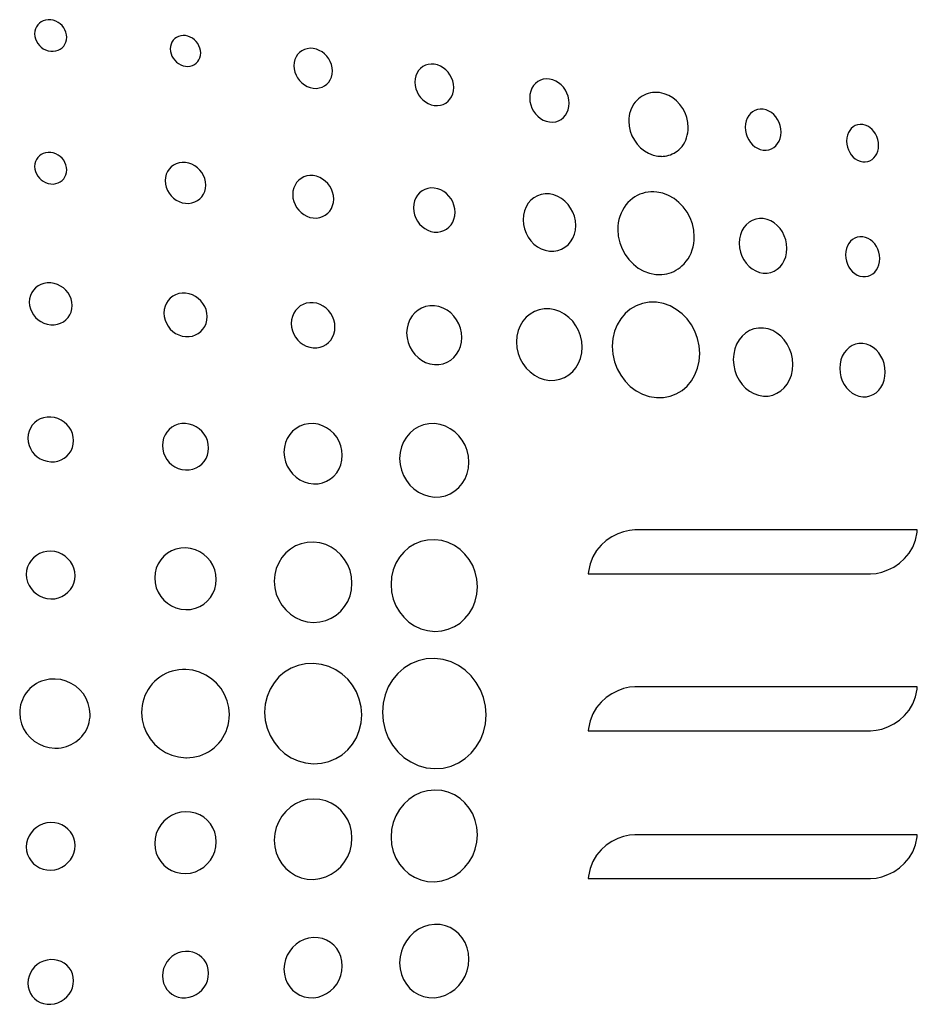
# Model space of a CAD drawing. Extents: x 2.9 to 43.8, y 1.2 to 31.7.
# Drawn here: x 20.3 to 20.5, y 1.5 to 1.8 of the extents above; entities that cross this region are included whole.
import ezdxf

# ---------------------------------------------------------------- set-up
doc = ezdxf.new("R2010")
doc.units = 0
doc.header["$MEASUREMENT"] = 0
doc.layers.add('ARTWORK', color=2, linetype='CONTINUOUS')

msp = doc.modelspace()

# ---------------------------------------------------------------- linework, layer by layer
at = {"layer": 'ARTWORK'}
for points in [[(20.28297, 1.77581), (20.28297, 1.77581), (20.2837, 1.77579), (20.2844, 1.77588), (20.28505, 1.77608), (20.28565, 1.77638), (20.28618, 1.77677), (20.28664, 1.77724), (20.28701, 1.77778), (20.28729, 1.7784), (20.28746, 1.77907), (20.28752, 1.77979), (20.28752, 1.77979), (20.28746, 1.78051), (20.28729, 1.78122), (20.28701, 1.78189), (20.28664, 1.78251), (20.28618, 1.78308), (20.28565, 1.78359), (20.28505, 1.78402), (20.2844, 1.78436), (20.2837, 1.78461), (20.28297, 1.78476), (20.28297, 1.78476), (20.28223, 1.78478), (20.28152, 1.78468), (20.28086, 1.78448), (20.28026, 1.78418), (20.27973, 1.7838), (20.27927, 1.78332), (20.2789, 1.78278), (20.27862, 1.78217), (20.27845, 1.78149), (20.27838, 1.78077), (20.27838, 1.78077), (20.27845, 1.78004), (20.27862, 1.77934), (20.2789, 1.77867), (20.27927, 1.77804), (20.27973, 1.77747), (20.28026, 1.77697), (20.28086, 1.77654), (20.28152, 1.7762), (20.28223, 1.77595), (20.28297, 1.77581), (20.28297, 1.77581)], [(20.32124, 1.77155), (20.32124, 1.77155), (20.32195, 1.77152), (20.32261, 1.77159), (20.32323, 1.77177), (20.3238, 1.77205), (20.3243, 1.77242), (20.32473, 1.77286), (20.32508, 1.77339), (20.32534, 1.77397), (20.32551, 1.77462), (20.32556, 1.77532), (20.32556, 1.77532), (20.32551, 1.77602), (20.32534, 1.77671), (20.32508, 1.77737), (20.32473, 1.77798), (20.3243, 1.77855), (20.3238, 1.77905), (20.32323, 1.77948), (20.32261, 1.77983), (20.32195, 1.78008), (20.32124, 1.78024), (20.32124, 1.78024), (20.32054, 1.78028), (20.31988, 1.7802), (20.31926, 1.78003), (20.31869, 1.77975), (20.31819, 1.77939), (20.31776, 1.77894), (20.31741, 1.77842), (20.31715, 1.77783), (20.31698, 1.77718), (20.31693, 1.77649), (20.31693, 1.77649), (20.31698, 1.77577), (20.31715, 1.77508), (20.31741, 1.77442), (20.31776, 1.7738), (20.31819, 1.77324), (20.31869, 1.77274), (20.31926, 1.77231), (20.31988, 1.77196), (20.32054, 1.77171), (20.32124, 1.77155), (20.32124, 1.77155)], [(20.35754, 1.76531), (20.35754, 1.76531), (20.35842, 1.76526), (20.35926, 1.76537), (20.36004, 1.7656), (20.36075, 1.76596), (20.36139, 1.76644), (20.36193, 1.76703), (20.36237, 1.7677), (20.3627, 1.76847), (20.3629, 1.76931), (20.36297, 1.77021), (20.36297, 1.77021), (20.3629, 1.77113), (20.3627, 1.77203), (20.36237, 1.77288), (20.36193, 1.77368), (20.36139, 1.77441), (20.36075, 1.77506), (20.36004, 1.77561), (20.35926, 1.77606), (20.35842, 1.77639), (20.35754, 1.77659), (20.35754, 1.77659), (20.35665, 1.77664), (20.3558, 1.77654), (20.35501, 1.77631), (20.3543, 1.77595), (20.35366, 1.77547), (20.35311, 1.77489), (20.35266, 1.77421), (20.35233, 1.77345), (20.35213, 1.77261), (20.35205, 1.7717), (20.35205, 1.7717), (20.35213, 1.77077), (20.35233, 1.76987), (20.35266, 1.76902), (20.35311, 1.76821), (20.35366, 1.76748), (20.3543, 1.76683), (20.35501, 1.76628), (20.3558, 1.76583), (20.35665, 1.7655), (20.35754, 1.76531), (20.35754, 1.76531)], [(20.39194, 1.76039), (20.39194, 1.76039), (20.39283, 1.76035), (20.39368, 1.76046), (20.39447, 1.76071), (20.39519, 1.76109), (20.39583, 1.76159), (20.39638, 1.7622), (20.39682, 1.7629), (20.39716, 1.7637), (20.39736, 1.76457), (20.39744, 1.7655), (20.39744, 1.7655), (20.39736, 1.76646), (20.39716, 1.76739), (20.39682, 1.76828), (20.39638, 1.76911), (20.39583, 1.76986), (20.39519, 1.77054), (20.39447, 1.77111), (20.39368, 1.77158), (20.39283, 1.77192), (20.39194, 1.77213), (20.39194, 1.77213), (20.39104, 1.77217), (20.39018, 1.77207), (20.38939, 1.77182), (20.38866, 1.77145), (20.38802, 1.77095), (20.38747, 1.77034), (20.38702, 1.76963), (20.38669, 1.76884), (20.38648, 1.76796), (20.38641, 1.76702), (20.38641, 1.76702), (20.38648, 1.76605), (20.38669, 1.76512), (20.38702, 1.76423), (20.38747, 1.7634), (20.38802, 1.76264), (20.38866, 1.76196), (20.38939, 1.76139), (20.39018, 1.76092), (20.39104, 1.76059), (20.39194, 1.76039), (20.39194, 1.76039)], [(20.42465, 1.75571), (20.42465, 1.75571), (20.42556, 1.75567), (20.42642, 1.75578), (20.42722, 1.75605), (20.42795, 1.75645), (20.4286, 1.75697), (20.42916, 1.7576), (20.42961, 1.75834), (20.42995, 1.75916), (20.43016, 1.76007), (20.43023, 1.76104), (20.43023, 1.76104), (20.43016, 1.76203), (20.42995, 1.763), (20.42961, 1.76391), (20.42916, 1.76477), (20.4286, 1.76556), (20.42795, 1.76625), (20.42722, 1.76685), (20.42642, 1.76733), (20.42556, 1.76768), (20.42465, 1.76789), (20.42465, 1.76789), (20.42374, 1.76794), (20.42288, 1.76783), (20.42207, 1.76758), (20.42134, 1.76719), (20.42068, 1.76667), (20.42012, 1.76604), (20.41967, 1.7653), (20.41933, 1.76447), (20.41911, 1.76355), (20.41904, 1.76257), (20.41904, 1.76257), (20.41911, 1.76156), (20.41933, 1.76059), (20.41967, 1.75967), (20.42012, 1.7588), (20.42068, 1.75802), (20.42134, 1.75732), (20.42207, 1.75673), (20.42288, 1.75625), (20.42374, 1.7559), (20.42465, 1.75571), (20.42465, 1.75571)], [(20.45541, 1.74601), (20.45541, 1.74601), (20.45552, 1.746), (20.45562, 1.74599), (20.45573, 1.74597), (20.45583, 1.74597), (20.45594, 1.74596), (20.45604, 1.74595), (20.45614, 1.74595), (20.45625, 1.74595), (20.45634, 1.74595), (20.45644, 1.74594), (20.45644, 1.74594), (20.45698, 1.74596), (20.45752, 1.74602), (20.45804, 1.74611), (20.45856, 1.74624), (20.45906, 1.74641), (20.45955, 1.74661), (20.46003, 1.74684), (20.46049, 1.74712), (20.46093, 1.74742), (20.46136, 1.74776), (20.46136, 1.74776), (20.46186, 1.74825), (20.46231, 1.74877), (20.46271, 1.74934), (20.46306, 1.74994), (20.46336, 1.75058), (20.46361, 1.75124), (20.46381, 1.75194), (20.46395, 1.75265), (20.46404, 1.75339), (20.46407, 1.75414), (20.46407, 1.75414), (20.46396, 1.75559), (20.46366, 1.75699), (20.46317, 1.75832), (20.46251, 1.75956), (20.46171, 1.76068), (20.46076, 1.76169), (20.45969, 1.76254), (20.45852, 1.76323), (20.45726, 1.76374), (20.45593, 1.76404), (20.45593, 1.76404), (20.45526, 1.76411), (20.45461, 1.76412), (20.45396, 1.76407), (20.45333, 1.76398), (20.45271, 1.76383), (20.45211, 1.76362), (20.45153, 1.76337), (20.45097, 1.76307), (20.45043, 1.76271), (20.44993, 1.76231), (20.44993, 1.76231), (20.44943, 1.76182), (20.44897, 1.7613), (20.44856, 1.76073), (20.4482, 1.76013), (20.44789, 1.75949), (20.44763, 1.75883), (20.44743, 1.75813), (20.44728, 1.75742), (20.44719, 1.75668), (20.44716, 1.75593), (20.44716, 1.75593), (20.44727, 1.75448), (20.44758, 1.75309), (20.44809, 1.75175), (20.44876, 1.75051), (20.44958, 1.74937), (20.45054, 1.74836), (20.45162, 1.7475), (20.45281, 1.74681), (20.45408, 1.74631), (20.45541, 1.74601), (20.45541, 1.74601)], [(20.48536, 1.74772), (20.48536, 1.74772), (20.48618, 1.74769), (20.48696, 1.74781), (20.48769, 1.74806), (20.48835, 1.74844), (20.48894, 1.74894), (20.48945, 1.74955), (20.48986, 1.75025), (20.49017, 1.75104), (20.49036, 1.75191), (20.49043, 1.75284), (20.49043, 1.75284), (20.49036, 1.75378), (20.49017, 1.7547), (20.48986, 1.75557), (20.48945, 1.75639), (20.48894, 1.75714), (20.48835, 1.7578), (20.48769, 1.75836), (20.48696, 1.75882), (20.48618, 1.75915), (20.48536, 1.75934), (20.48536, 1.75934), (20.48453, 1.75937), (20.48375, 1.75926), (20.48302, 1.75901), (20.48235, 1.75863), (20.48176, 1.75813), (20.48125, 1.75753), (20.48083, 1.75682), (20.48052, 1.75603), (20.48033, 1.75516), (20.48026, 1.75422), (20.48026, 1.75422), (20.48033, 1.75327), (20.48052, 1.75235), (20.48083, 1.75147), (20.48125, 1.75065), (20.48176, 1.7499), (20.48235, 1.74924), (20.48302, 1.74868), (20.48375, 1.74823), (20.48453, 1.74791), (20.48536, 1.74772), (20.48536, 1.74772)], [(20.51363, 1.74436), (20.51363, 1.74436), (20.51436, 1.74434), (20.51506, 1.74445), (20.51571, 1.74468), (20.5163, 1.74503), (20.51683, 1.74549), (20.51728, 1.74605), (20.51765, 1.74669), (20.51792, 1.74742), (20.5181, 1.74821), (20.51816, 1.74905), (20.51816, 1.74905), (20.5181, 1.74992), (20.51792, 1.75076), (20.51765, 1.75156), (20.51728, 1.75231), (20.51683, 1.75299), (20.5163, 1.75359), (20.51571, 1.75411), (20.51506, 1.75452), (20.51436, 1.75482), (20.51363, 1.755), (20.51363, 1.755), (20.51289, 1.75503), (20.51218, 1.75493), (20.51153, 1.75469), (20.51093, 1.75434), (20.5104, 1.75389), (20.50995, 1.75333), (20.50958, 1.75268), (20.5093, 1.75196), (20.50913, 1.75116), (20.50907, 1.7503), (20.50907, 1.7503), (20.50913, 1.74943), (20.5093, 1.74859), (20.50958, 1.74779), (20.50995, 1.74704), (20.5104, 1.74635), (20.51093, 1.74575), (20.51153, 1.74523), (20.51218, 1.74482), (20.51289, 1.74453), (20.51363, 1.74436), (20.51363, 1.74436)], [(20.28297, 1.73811), (20.28297, 1.73811), (20.2837, 1.73808), (20.2844, 1.73818), (20.28505, 1.73838), (20.28565, 1.73867), (20.28618, 1.73906), (20.28664, 1.73953), (20.28701, 1.74008), (20.28729, 1.74069), (20.28746, 1.74136), (20.28752, 1.74208), (20.28752, 1.74208), (20.28746, 1.74281), (20.28729, 1.74351), (20.28701, 1.74418), (20.28664, 1.74481), (20.28618, 1.74538), (20.28565, 1.74588), (20.28505, 1.74631), (20.2844, 1.74665), (20.2837, 1.7469), (20.28297, 1.74704), (20.28297, 1.74704), (20.28223, 1.74706), (20.28152, 1.74697), (20.28086, 1.74677), (20.28026, 1.74647), (20.27973, 1.74608), (20.27927, 1.74561), (20.2789, 1.74507), (20.27862, 1.74445), (20.27845, 1.74379), (20.27838, 1.74307), (20.27838, 1.74307), (20.27845, 1.74234), (20.27862, 1.74163), (20.2789, 1.74096), (20.27927, 1.74034), (20.27973, 1.73977), (20.28026, 1.73926), (20.28086, 1.73884), (20.28152, 1.73849), (20.28223, 1.73825), (20.28297, 1.73811), (20.28297, 1.73811)], [(20.32127, 1.7326), (20.32127, 1.7326), (20.32221, 1.73258), (20.32309, 1.7327), (20.32391, 1.73297), (20.32466, 1.73336), (20.32533, 1.73387), (20.3259, 1.73448), (20.32636, 1.73519), (20.3267, 1.73598), (20.32692, 1.73684), (20.32699, 1.73777), (20.32699, 1.73777), (20.32692, 1.73871), (20.3267, 1.73963), (20.32636, 1.7405), (20.3259, 1.74131), (20.32533, 1.74204), (20.32466, 1.7427), (20.32391, 1.74325), (20.32309, 1.74369), (20.32221, 1.74401), (20.32127, 1.74418), (20.32127, 1.74418), (20.32033, 1.74421), (20.31944, 1.74409), (20.31862, 1.74383), (20.31786, 1.74345), (20.31719, 1.74294), (20.31661, 1.74233), (20.31614, 1.74162), (20.31579, 1.74083), (20.31557, 1.73996), (20.31549, 1.73903), (20.31549, 1.73903), (20.31557, 1.73808), (20.31579, 1.73716), (20.31614, 1.73628), (20.31661, 1.73547), (20.31719, 1.73473), (20.31786, 1.73408), (20.31862, 1.73353), (20.31944, 1.73309), (20.32033, 1.73277), (20.32127, 1.7326), (20.32127, 1.7326)], [(20.35754, 1.72842), (20.35754, 1.72842), (20.35848, 1.7284), (20.35937, 1.72854), (20.3602, 1.72881), (20.36096, 1.72922), (20.36164, 1.72975), (20.36222, 1.73038), (20.3627, 1.73112), (20.36305, 1.73194), (20.36327, 1.73285), (20.36335, 1.73381), (20.36335, 1.73381), (20.36327, 1.73479), (20.36305, 1.73574), (20.3627, 1.73664), (20.36222, 1.73747), (20.36164, 1.73824), (20.36096, 1.73891), (20.3602, 1.73948), (20.35937, 1.73994), (20.35848, 1.74027), (20.35754, 1.74045), (20.35754, 1.74045), (20.35659, 1.74048), (20.3557, 1.74036), (20.35486, 1.74008), (20.3541, 1.73968), (20.35342, 1.73915), (20.35283, 1.73852), (20.35236, 1.73778), (20.352, 1.73695), (20.35178, 1.73605), (20.35171, 1.73508), (20.35171, 1.73508), (20.35178, 1.73409), (20.352, 1.73314), (20.35236, 1.73223), (20.35283, 1.73139), (20.35342, 1.73062), (20.3541, 1.72995), (20.35486, 1.72938), (20.3557, 1.72892), (20.35659, 1.7286), (20.35754, 1.72842), (20.35754, 1.72842)], [(20.39194, 1.72444), (20.39194, 1.72444), (20.39289, 1.72442), (20.3938, 1.72456), (20.39464, 1.72485), (20.39541, 1.72527), (20.3961, 1.72582), (20.39669, 1.72649), (20.39717, 1.72725), (20.39752, 1.72811), (20.39775, 1.72904), (20.39783, 1.73005), (20.39783, 1.73005), (20.39775, 1.73106), (20.39752, 1.73205), (20.39717, 1.73298), (20.39669, 1.73385), (20.3961, 1.73464), (20.39541, 1.73534), (20.39464, 1.73594), (20.3938, 1.73641), (20.39289, 1.73675), (20.39194, 1.73694), (20.39194, 1.73694), (20.39098, 1.73696), (20.39007, 1.73683), (20.38923, 1.73655), (20.38845, 1.73612), (20.38776, 1.73557), (20.38717, 1.73491), (20.38668, 1.73414), (20.38632, 1.73328), (20.3861, 1.73235), (20.38602, 1.73134), (20.38602, 1.73134), (20.3861, 1.73031), (20.38632, 1.72932), (20.38668, 1.72838), (20.38717, 1.7275), (20.38776, 1.72671), (20.38845, 1.72601), (20.38923, 1.72542), (20.39007, 1.72495), (20.39098, 1.72462), (20.39194, 1.72444), (20.39194, 1.72444)], [(20.42468, 1.719), (20.42468, 1.719), (20.42588, 1.71898), (20.42703, 1.71916), (20.42809, 1.71954), (20.42906, 1.7201), (20.42993, 1.72082), (20.43067, 1.72168), (20.43128, 1.72268), (20.43173, 1.72379), (20.43201, 1.725), (20.43211, 1.7263), (20.43211, 1.7263), (20.43201, 1.72763), (20.43173, 1.7289), (20.43128, 1.73012), (20.43067, 1.73125), (20.42993, 1.73227), (20.42906, 1.73318), (20.42809, 1.73395), (20.42703, 1.73456), (20.42588, 1.735), (20.42468, 1.73525), (20.42468, 1.73525), (20.42346, 1.73528), (20.4223, 1.73511), (20.42122, 1.73474), (20.42024, 1.73418), (20.41937, 1.73347), (20.41861, 1.7326), (20.418, 1.7316), (20.41755, 1.73048), (20.41726, 1.72926), (20.41717, 1.72794), (20.41717, 1.72794), (20.41726, 1.7266), (20.41755, 1.72532), (20.418, 1.7241), (20.41861, 1.72296), (20.41937, 1.72193), (20.42024, 1.72102), (20.42122, 1.72026), (20.4223, 1.71965), (20.42346, 1.71923), (20.42468, 1.719), (20.42468, 1.719)], [(20.45484, 1.71239), (20.45484, 1.71239), (20.45495, 1.71238), (20.45505, 1.71237), (20.45516, 1.71237), (20.45526, 1.71236), (20.45537, 1.71235), (20.45547, 1.71235), (20.45557, 1.71234), (20.45567, 1.71234), (20.45577, 1.71234), (20.45587, 1.71234), (20.45587, 1.71234), (20.45659, 1.71236), (20.4573, 1.71244), (20.45799, 1.71256), (20.45867, 1.71274), (20.45933, 1.71297), (20.45997, 1.71324), (20.46059, 1.71356), (20.46119, 1.71393), (20.46176, 1.71435), (20.4623, 1.71481), (20.4623, 1.71481), (20.46294, 1.71544), (20.46352, 1.71612), (20.46404, 1.71686), (20.46449, 1.71764), (20.46488, 1.71847), (20.46521, 1.71933), (20.46547, 1.72023), (20.46565, 1.72116), (20.46576, 1.7221), (20.4658, 1.72307), (20.4658, 1.72307), (20.46566, 1.72495), (20.46526, 1.72676), (20.46461, 1.72848), (20.46374, 1.73009), (20.46268, 1.73155), (20.46143, 1.73285), (20.46004, 1.73394), (20.45851, 1.73482), (20.45686, 1.73544), (20.45513, 1.73579), (20.45513, 1.73579), (20.4543, 1.73585), (20.45348, 1.73585), (20.45267, 1.73577), (20.45187, 1.73563), (20.45109, 1.73542), (20.45034, 1.73515), (20.44961, 1.73481), (20.44891, 1.73441), (20.44824, 1.73395), (20.44761, 1.73343), (20.44761, 1.73343), (20.44696, 1.7328), (20.44637, 1.73212), (20.44584, 1.73138), (20.44538, 1.73059), (20.44498, 1.72976), (20.44465, 1.72889), (20.44439, 1.72799), (20.4442, 1.72706), (20.44409, 1.7261), (20.44405, 1.72513), (20.44405, 1.72513), (20.44419, 1.72323), (20.4446, 1.7214), (20.44526, 1.71966), (20.44614, 1.71805), (20.44722, 1.71658), (20.44848, 1.71529), (20.44989, 1.7142), (20.45144, 1.71333), (20.4531, 1.71272), (20.45484, 1.71239), (20.45484, 1.71239)], [(20.48539, 1.71276), (20.48539, 1.71276), (20.48648, 1.71275), (20.48752, 1.71293), (20.48848, 1.7133), (20.48936, 1.71384), (20.49015, 1.71452), (20.49082, 1.71535), (20.49136, 1.71631), (20.49177, 1.71737), (20.49202, 1.71853), (20.49211, 1.71977), (20.49211, 1.71977), (20.49202, 1.72103), (20.49177, 1.72224), (20.49136, 1.72339), (20.49082, 1.72447), (20.49015, 1.72544), (20.48936, 1.7263), (20.48848, 1.72703), (20.48752, 1.72761), (20.48648, 1.72802), (20.48539, 1.72824), (20.48539, 1.72824), (20.48428, 1.72827), (20.48324, 1.72809), (20.48226, 1.72773), (20.48137, 1.7272), (20.48057, 1.72651), (20.4799, 1.72569), (20.47934, 1.72473), (20.47893, 1.72366), (20.47867, 1.72249), (20.47858, 1.72124), (20.47858, 1.72124), (20.47867, 1.71997), (20.47893, 1.71875), (20.47934, 1.71759), (20.4799, 1.71651), (20.48057, 1.71554), (20.48137, 1.71468), (20.48226, 1.71395), (20.48324, 1.71338), (20.48428, 1.71297), (20.48539, 1.71276), (20.48539, 1.71276)], [(20.51363, 1.71175), (20.51363, 1.71175), (20.51441, 1.71175), (20.51515, 1.71188), (20.51584, 1.71215), (20.51648, 1.71255), (20.51704, 1.71305), (20.51752, 1.71366), (20.51792, 1.71436), (20.51821, 1.71514), (20.5184, 1.71598), (20.51846, 1.71689), (20.51846, 1.71689), (20.5184, 1.71782), (20.51821, 1.71871), (20.51792, 1.71955), (20.51752, 1.72033), (20.51704, 1.72105), (20.51648, 1.72167), (20.51584, 1.7222), (20.51515, 1.72263), (20.51441, 1.72292), (20.51363, 1.72309), (20.51363, 1.72309), (20.51284, 1.7231), (20.51209, 1.72297), (20.51139, 1.72271), (20.51075, 1.72232), (20.51018, 1.72181), (20.50969, 1.72121), (20.50929, 1.72051), (20.50899, 1.71972), (20.5088, 1.71887), (20.50874, 1.71795), (20.50874, 1.71795), (20.5088, 1.71702), (20.50899, 1.71612), (20.50929, 1.71528), (20.50969, 1.71449), (20.51018, 1.71378), (20.51075, 1.71315), (20.51139, 1.71262), (20.51209, 1.7122), (20.51284, 1.71191), (20.51363, 1.71175), (20.51363, 1.71175)], [(20.28297, 1.69808), (20.28297, 1.69808), (20.28396, 1.69808), (20.28489, 1.69823), (20.28576, 1.69852), (20.28656, 1.69894), (20.28727, 1.69948), (20.28788, 1.70012), (20.28837, 1.70086), (20.28874, 1.70168), (20.28897, 1.70258), (20.28905, 1.70353), (20.28905, 1.70353), (20.28897, 1.7045), (20.28874, 1.70544), (20.28837, 1.70632), (20.28788, 1.70714), (20.28727, 1.70788), (20.28656, 1.70853), (20.28576, 1.70908), (20.28489, 1.70952), (20.28396, 1.70982), (20.28297, 1.70998), (20.28297, 1.70998), (20.28198, 1.70999), (20.28104, 1.70984), (20.28017, 1.70955), (20.27937, 1.70913), (20.27866, 1.7086), (20.27805, 1.70795), (20.27755, 1.70721), (20.27718, 1.70638), (20.27695, 1.70548), (20.27687, 1.70452), (20.27687, 1.70452), (20.27695, 1.70355), (20.27718, 1.70261), (20.27755, 1.70173), (20.27805, 1.70091), (20.27866, 1.70016), (20.27937, 1.69951), (20.28017, 1.69896), (20.28104, 1.69853), (20.28198, 1.69823), (20.28297, 1.69808), (20.28297, 1.69808)], [(20.32127, 1.69472), (20.32127, 1.69472), (20.32227, 1.69472), (20.32321, 1.69488), (20.32409, 1.69519), (20.32489, 1.69562), (20.32561, 1.69618), (20.32622, 1.69685), (20.32671, 1.69762), (20.32709, 1.69848), (20.32732, 1.69941), (20.3274, 1.7004), (20.3274, 1.7004), (20.32732, 1.70141), (20.32709, 1.70237), (20.32671, 1.70329), (20.32622, 1.70414), (20.32561, 1.70491), (20.32489, 1.70558), (20.32409, 1.70615), (20.32321, 1.7066), (20.32227, 1.70691), (20.32127, 1.70708), (20.32127, 1.70708), (20.32028, 1.70708), (20.31933, 1.70693), (20.31845, 1.70663), (20.31764, 1.70619), (20.31693, 1.70564), (20.31631, 1.70496), (20.31581, 1.70419), (20.31543, 1.70334), (20.3152, 1.7024), (20.31512, 1.7014), (20.31512, 1.7014), (20.3152, 1.70039), (20.31543, 1.69941), (20.31581, 1.69849), (20.31631, 1.69764), (20.31693, 1.69687), (20.31764, 1.6962), (20.31845, 1.69563), (20.31933, 1.69519), (20.32028, 1.69488), (20.32127, 1.69472), (20.32127, 1.69472)], [(20.35754, 1.69151), (20.35754, 1.69151), (20.35854, 1.69152), (20.3595, 1.69169), (20.36038, 1.69201), (20.36119, 1.69246), (20.36191, 1.69305), (20.36253, 1.69374), (20.36303, 1.69454), (20.36341, 1.69543), (20.36364, 1.6964), (20.36372, 1.69743), (20.36372, 1.69743), (20.36364, 1.69847), (20.36341, 1.69947), (20.36303, 1.70042), (20.36253, 1.7013), (20.36191, 1.7021), (20.36119, 1.7028), (20.36038, 1.70339), (20.3595, 1.70385), (20.35854, 1.70417), (20.35754, 1.70434), (20.35754, 1.70434), (20.35653, 1.70435), (20.35557, 1.70419), (20.35467, 1.70388), (20.35386, 1.70342), (20.35313, 1.70284), (20.35251, 1.70214), (20.352, 1.70134), (20.35162, 1.70045), (20.35139, 1.69948), (20.3513, 1.69844), (20.3513, 1.69844), (20.35139, 1.69739), (20.35162, 1.69638), (20.352, 1.69543), (20.35251, 1.69454), (20.35313, 1.69374), (20.35386, 1.69304), (20.35467, 1.69245), (20.35557, 1.69199), (20.35653, 1.69167), (20.35754, 1.69151), (20.35754, 1.69151)], [(20.45501, 1.67738), (20.45501, 1.67738), (20.45701, 1.67741), (20.45892, 1.67778), (20.46069, 1.67846), (20.46231, 1.67944), (20.46374, 1.68067), (20.46498, 1.68215), (20.46598, 1.68384), (20.46673, 1.68571), (20.46719, 1.68775), (20.46735, 1.68992), (20.46735, 1.68992), (20.46719, 1.69211), (20.46673, 1.69422), (20.46598, 1.69622), (20.46498, 1.69807), (20.46374, 1.69974), (20.46231, 1.70122), (20.46069, 1.70246), (20.45892, 1.70343), (20.45701, 1.70411), (20.45501, 1.70447), (20.45501, 1.70447), (20.45297, 1.70448), (20.45105, 1.70414), (20.44924, 1.70347), (20.4476, 1.70251), (20.44614, 1.70127), (20.44488, 1.69979), (20.44386, 1.6981), (20.44309, 1.69621), (20.44262, 1.69415), (20.44245, 1.69195), (20.44245, 1.69195), (20.44262, 1.68972), (20.44309, 1.68758), (20.44386, 1.68557), (20.44488, 1.68371), (20.44614, 1.68203), (20.4476, 1.68056), (20.44924, 1.67933), (20.45105, 1.67837), (20.45297, 1.67771), (20.45501, 1.67738), (20.45501, 1.67738)], [(20.39196, 1.68678), (20.39196, 1.68678), (20.39324, 1.68679), (20.39445, 1.68702), (20.39557, 1.68743), (20.39659, 1.68803), (20.3975, 1.68879), (20.39828, 1.6897), (20.39892, 1.69073), (20.39939, 1.69189), (20.39968, 1.69314), (20.39978, 1.69447), (20.39978, 1.69447), (20.39968, 1.69583), (20.39939, 1.69713), (20.39892, 1.69836), (20.39828, 1.6995), (20.3975, 1.70054), (20.39659, 1.70145), (20.39557, 1.70221), (20.39445, 1.70281), (20.39324, 1.70324), (20.39196, 1.70346), (20.39196, 1.70346), (20.39069, 1.70346), (20.38947, 1.70325), (20.38834, 1.70283), (20.38731, 1.70224), (20.38639, 1.70149), (20.3856, 1.70058), (20.38496, 1.69954), (20.38448, 1.69838), (20.38418, 1.69711), (20.38408, 1.69576), (20.38408, 1.69576), (20.38418, 1.69439), (20.38448, 1.69308), (20.38496, 1.69184), (20.3856, 1.69069), (20.38639, 1.68966), (20.38731, 1.68875), (20.38834, 1.68799), (20.38947, 1.68739), (20.39069, 1.68698), (20.39196, 1.68678), (20.39196, 1.68678)], [(20.42471, 1.7026), (20.42471, 1.7026), (20.42318, 1.7026), (20.42174, 1.70235), (20.42039, 1.70185), (20.41915, 1.70113), (20.41805, 1.7002), (20.41711, 1.69909), (20.41634, 1.69782), (20.41577, 1.6964), (20.41541, 1.69486), (20.41529, 1.69321), (20.41529, 1.69321), (20.41541, 1.69154), (20.41577, 1.68994), (20.41634, 1.68843), (20.41711, 1.68703), (20.41805, 1.68577), (20.41915, 1.68466), (20.42039, 1.68374), (20.42174, 1.68302), (20.42318, 1.68252), (20.42471, 1.68228), (20.42471, 1.68228), (20.42621, 1.6823), (20.42764, 1.68258), (20.42896, 1.68309), (20.43018, 1.68382), (20.43125, 1.68475), (20.43218, 1.68586), (20.43293, 1.68712), (20.43349, 1.68853), (20.43384, 1.69006), (20.43396, 1.69168), (20.43396, 1.69168), (20.43384, 1.69333), (20.43349, 1.69491), (20.43293, 1.69641), (20.43218, 1.6978), (20.43125, 1.69906), (20.43018, 1.70016), (20.42896, 1.70109), (20.42764, 1.70182), (20.42621, 1.70233), (20.42471, 1.7026), (20.42471, 1.7026)], [(20.48542, 1.69715), (20.48542, 1.69715), (20.48404, 1.69715), (20.48272, 1.6969), (20.4815, 1.69642), (20.48038, 1.69573), (20.47938, 1.69484), (20.47853, 1.69379), (20.47783, 1.69257), (20.47731, 1.69122), (20.47699, 1.68975), (20.47687, 1.68818), (20.47687, 1.68818), (20.47699, 1.68659), (20.47731, 1.68506), (20.47783, 1.68363), (20.47853, 1.6823), (20.47938, 1.6811), (20.48038, 1.68005), (20.4815, 1.67918), (20.48272, 1.6785), (20.48404, 1.67803), (20.48542, 1.67781), (20.48542, 1.67781), (20.48678, 1.67783), (20.48807, 1.6781), (20.48928, 1.67859), (20.49038, 1.67929), (20.49136, 1.68018), (20.4922, 1.68123), (20.49288, 1.68244), (20.49339, 1.68378), (20.49371, 1.68523), (20.49382, 1.68678), (20.49382, 1.68678), (20.49371, 1.68835), (20.49339, 1.68986), (20.49288, 1.69128), (20.4922, 1.6926), (20.49136, 1.6938), (20.49038, 1.69485), (20.48928, 1.69573), (20.48807, 1.69642), (20.48678, 1.6969), (20.48542, 1.69715), (20.48542, 1.69715)], [(20.51363, 1.69272), (20.51363, 1.69272), (20.51257, 1.69272), (20.51157, 1.69252), (20.51064, 1.69214), (20.50979, 1.6916), (20.50903, 1.6909), (20.50837, 1.69007), (20.50784, 1.68912), (20.50745, 1.68807), (20.5072, 1.68692), (20.50711, 1.6857), (20.50711, 1.6857), (20.5072, 1.68446), (20.50745, 1.68327), (20.50784, 1.68215), (20.50837, 1.68112), (20.50903, 1.68018), (20.50979, 1.67936), (20.51064, 1.67868), (20.51157, 1.67815), (20.51257, 1.67779), (20.51363, 1.67761), (20.51363, 1.67761), (20.51467, 1.67763), (20.51566, 1.67784), (20.51658, 1.67822), (20.51743, 1.67877), (20.51818, 1.67947), (20.51882, 1.68029), (20.51934, 1.68124), (20.51973, 1.68229), (20.51997, 1.68343), (20.52006, 1.68464), (20.52006, 1.68464), (20.51997, 1.68587), (20.51973, 1.68705), (20.51934, 1.68816), (20.51882, 1.68919), (20.51818, 1.69013), (20.51743, 1.69094), (20.51658, 1.69163), (20.51566, 1.69216), (20.51467, 1.69254), (20.51363, 1.69272), (20.51363, 1.69272)], [(20.28297, 1.65914), (20.28297, 1.65914), (20.28402, 1.65916), (20.28502, 1.65935), (20.28595, 1.65969), (20.2868, 1.66016), (20.28756, 1.66076), (20.2882, 1.66146), (20.28873, 1.66226), (20.28912, 1.66315), (20.28937, 1.66411), (20.28945, 1.66514), (20.28945, 1.66514), (20.28937, 1.66617), (20.28912, 1.66716), (20.28873, 1.66809), (20.2882, 1.66895), (20.28756, 1.66972), (20.2868, 1.6704), (20.28595, 1.67096), (20.28502, 1.6714), (20.28402, 1.6717), (20.28297, 1.67184), (20.28297, 1.67184), (20.28192, 1.67182), (20.28091, 1.67164), (20.27998, 1.6713), (20.27913, 1.67083), (20.27837, 1.67024), (20.27772, 1.66953), (20.27718, 1.66873), (20.27679, 1.66784), (20.27654, 1.66687), (20.27645, 1.66584), (20.27645, 1.66584), (20.27654, 1.6648), (20.27679, 1.66381), (20.27718, 1.66287), (20.27772, 1.66201), (20.27837, 1.66123), (20.27913, 1.66056), (20.27998, 1.66), (20.28091, 1.65956), (20.28192, 1.65927), (20.28297, 1.65914), (20.28297, 1.65914)], [(20.32127, 1.65681), (20.32127, 1.65681), (20.32233, 1.65684), (20.32334, 1.65704), (20.32428, 1.65739), (20.32514, 1.65788), (20.3259, 1.6585), (20.32655, 1.65923), (20.32708, 1.66007), (20.32748, 1.66099), (20.32773, 1.66198), (20.32781, 1.66304), (20.32781, 1.66304), (20.32773, 1.66411), (20.32748, 1.66514), (20.32708, 1.6661), (20.32655, 1.667), (20.3259, 1.6678), (20.32514, 1.6685), (20.32428, 1.66908), (20.32334, 1.66954), (20.32233, 1.66984), (20.32127, 1.66999), (20.32127, 1.66999), (20.32021, 1.66997), (20.3192, 1.66978), (20.31826, 1.66943), (20.3174, 1.66895), (20.31663, 1.66833), (20.31598, 1.6676), (20.31544, 1.66676), (20.31504, 1.66583), (20.31479, 1.66482), (20.3147, 1.66375), (20.3147, 1.66375), (20.31479, 1.66268), (20.31504, 1.66165), (20.31544, 1.66068), (20.31598, 1.65978), (20.31663, 1.65898), (20.3174, 1.65828), (20.31826, 1.6577), (20.3192, 1.65725), (20.32021, 1.65695), (20.32127, 1.65681), (20.32127, 1.65681)], [(20.35757, 1.65286), (20.35757, 1.65286), (20.3589, 1.65291), (20.36017, 1.65317), (20.36135, 1.65363), (20.36243, 1.65427), (20.36339, 1.65507), (20.36421, 1.65603), (20.36487, 1.65711), (20.36537, 1.65831), (20.36568, 1.6596), (20.36579, 1.66097), (20.36579, 1.66097), (20.36568, 1.66236), (20.36537, 1.66368), (20.36487, 1.66493), (20.36421, 1.66609), (20.36339, 1.66713), (20.36243, 1.66804), (20.36135, 1.66879), (20.36017, 1.66938), (20.3589, 1.66978), (20.35757, 1.66997), (20.35757, 1.66997), (20.35622, 1.66994), (20.35494, 1.66969), (20.35375, 1.66924), (20.35265, 1.66861), (20.35168, 1.66781), (20.35085, 1.66686), (20.35017, 1.66577), (20.34966, 1.66457), (20.34934, 1.66326), (20.34923, 1.66188), (20.34923, 1.66188), (20.34934, 1.66047), (20.34966, 1.65914), (20.35017, 1.65788), (20.35085, 1.65671), (20.35168, 1.65567), (20.35265, 1.65476), (20.35375, 1.65401), (20.35494, 1.65343), (20.35622, 1.65304), (20.35757, 1.65286), (20.35757, 1.65286)], [(20.39199, 1.64912), (20.39199, 1.64912), (20.39358, 1.64918), (20.39508, 1.6495), (20.39648, 1.65006), (20.39776, 1.65084), (20.3989, 1.65182), (20.39987, 1.65298), (20.40067, 1.6543), (20.40126, 1.65576), (20.40163, 1.65733), (20.40175, 1.65901), (20.40175, 1.65901), (20.40163, 1.6607), (20.40126, 1.66231), (20.40067, 1.66383), (20.39987, 1.66524), (20.3989, 1.66651), (20.39776, 1.66761), (20.39648, 1.66853), (20.39508, 1.66925), (20.39358, 1.66973), (20.39199, 1.66997), (20.39199, 1.66997), (20.39039, 1.66992), (20.38886, 1.66962), (20.38744, 1.66907), (20.38615, 1.66829), (20.38499, 1.66731), (20.384, 1.66615), (20.3832, 1.66483), (20.38259, 1.66336), (20.38222, 1.66177), (20.38209, 1.66008), (20.38209, 1.66008), (20.38222, 1.65837), (20.38259, 1.65674), (20.3832, 1.65521), (20.384, 1.65379), (20.38499, 1.65252), (20.38615, 1.65142), (20.38744, 1.65051), (20.38886, 1.6498), (20.39039, 1.64933), (20.39199, 1.64912), (20.39199, 1.64912)], [(20.39205, 1.61094), (20.39205, 1.61094), (20.39403, 1.61108), (20.3959, 1.61154), (20.39765, 1.61229), (20.39924, 1.61331), (20.40065, 1.61458), (20.40187, 1.61606), (20.40285, 1.61773), (20.40358, 1.61957), (20.40404, 1.62155), (20.4042, 1.62364), (20.4042, 1.62364), (20.40404, 1.62574), (20.40358, 1.62774), (20.40285, 1.62962), (20.40187, 1.63134), (20.40065, 1.63289), (20.39924, 1.63423), (20.39765, 1.63534), (20.3959, 1.63619), (20.39403, 1.63675), (20.39205, 1.637), (20.39205, 1.637), (20.39004, 1.6369), (20.38813, 1.63648), (20.38635, 1.63575), (20.38473, 1.63474), (20.38328, 1.63348), (20.38204, 1.63199), (20.38103, 1.63031), (20.38028, 1.62844), (20.37981, 1.62644), (20.37964, 1.6243), (20.37964, 1.6243), (20.37981, 1.62217), (20.38028, 1.62014), (20.38103, 1.61824), (20.38204, 1.6165), (20.38328, 1.61494), (20.38473, 1.6136), (20.38635, 1.61251), (20.38813, 1.61168), (20.39004, 1.61115), (20.39205, 1.61094), (20.39205, 1.61094)], [(20.43575, 1.62795), (20.43569, 1.62729), (20.5159, 1.62729), (20.5159, 1.62729), (20.51746, 1.62742), (20.51911, 1.62778), (20.52079, 1.62839), (20.52246, 1.62923), (20.52405, 1.63031), (20.52552, 1.63161), (20.52681, 1.63315), (20.52786, 1.63491), (20.52863, 1.6369), (20.52907, 1.6391), (20.52915, 1.63975), (20.44893, 1.63975), (20.44893, 1.63975), (20.44737, 1.63963), (20.44572, 1.63926), (20.44404, 1.63866), (20.44238, 1.63782), (20.44078, 1.63674), (20.43932, 1.63543), (20.43802, 1.6339), (20.43696, 1.63213), (20.43619, 1.63015), (20.43575, 1.62795), (20.43575, 1.62795)], [(20.3213, 1.61711), (20.3213, 1.61711), (20.32271, 1.61719), (20.32405, 1.6175), (20.32529, 1.618), (20.32643, 1.61869), (20.32744, 1.61954), (20.32831, 1.62054), (20.32901, 1.62167), (20.32954, 1.62291), (20.32987, 1.62425), (20.32998, 1.62566), (20.32998, 1.62566), (20.32987, 1.62708), (20.32954, 1.62844), (20.32901, 1.62971), (20.32831, 1.63088), (20.32744, 1.63192), (20.32643, 1.63283), (20.32529, 1.63358), (20.32405, 1.63415), (20.32271, 1.63453), (20.3213, 1.63469), (20.3213, 1.63469), (20.31988, 1.63462), (20.31853, 1.63433), (20.31727, 1.63384), (20.31612, 1.63315), (20.31509, 1.63231), (20.31421, 1.6313), (20.31349, 1.63017), (20.31296, 1.62892), (20.31262, 1.62757), (20.31251, 1.62614), (20.31251, 1.62614), (20.31262, 1.6247), (20.31296, 1.62333), (20.31349, 1.62205), (20.31421, 1.62087), (20.31509, 1.61983), (20.31612, 1.61892), (20.31727, 1.61818), (20.31853, 1.61762), (20.31988, 1.61725), (20.3213, 1.61711), (20.3213, 1.61711)], [(20.35759, 1.6135), (20.35759, 1.6135), (20.35938, 1.61362), (20.36107, 1.61401), (20.36264, 1.61467), (20.36408, 1.61556), (20.36536, 1.61667), (20.36645, 1.61797), (20.36734, 1.61943), (20.368, 1.62105), (20.36841, 1.62278), (20.36855, 1.62461), (20.36855, 1.62461), (20.36841, 1.62645), (20.368, 1.62821), (20.36734, 1.62985), (20.36645, 1.63137), (20.36536, 1.63273), (20.36408, 1.6339), (20.36264, 1.63487), (20.36107, 1.63562), (20.35938, 1.63611), (20.35759, 1.63632), (20.35759, 1.63632), (20.3558, 1.63623), (20.3541, 1.63586), (20.3525, 1.63522), (20.35104, 1.63434), (20.34975, 1.63323), (20.34863, 1.63193), (20.34772, 1.63046), (20.34704, 1.62883), (20.34662, 1.62707), (20.34647, 1.62521), (20.34647, 1.62521), (20.34662, 1.62334), (20.34704, 1.62156), (20.34772, 1.6199), (20.34863, 1.61838), (20.34975, 1.61702), (20.35104, 1.61584), (20.3525, 1.61488), (20.3541, 1.61415), (20.3558, 1.61368), (20.35759, 1.6135), (20.35759, 1.6135)], [(20.283, 1.62017), (20.283, 1.62017), (20.28411, 1.62023), (20.28517, 1.62046), (20.28616, 1.62085), (20.28706, 1.62138), (20.28786, 1.62204), (20.28855, 1.62281), (20.28911, 1.62368), (20.28953, 1.62463), (20.28979, 1.62566), (20.28988, 1.62675), (20.28988, 1.62675), (20.28979, 1.62785), (20.28953, 1.6289), (20.28911, 1.62988), (20.28855, 1.63078), (20.28786, 1.63159), (20.28706, 1.63229), (20.28616, 1.63287), (20.28517, 1.63331), (20.28411, 1.6336), (20.283, 1.63372), (20.283, 1.63372), (20.28187, 1.63367), (20.28079, 1.63345), (20.27979, 1.63306), (20.27888, 1.63254), (20.27807, 1.63188), (20.27737, 1.63111), (20.2768, 1.63023), (20.27638, 1.62927), (20.27612, 1.62823), (20.27602, 1.62713), (20.27602, 1.62713), (20.27612, 1.62602), (20.27638, 1.62497), (20.2768, 1.62398), (20.27737, 1.62308), (20.27807, 1.62227), (20.27888, 1.62157), (20.27979, 1.621), (20.28079, 1.62056), (20.28187, 1.62028), (20.283, 1.62017), (20.283, 1.62017)], [(20.35762, 1.60184), (20.35762, 1.60184), (20.35537, 1.60173), (20.35324, 1.60126), (20.35124, 1.60046), (20.34942, 1.59936), (20.34779, 1.59798), (20.3464, 1.59635), (20.34526, 1.5945), (20.34442, 1.59247), (20.34389, 1.59027), (20.3437, 1.58795), (20.3437, 1.58795), (20.34389, 1.58561), (20.34442, 1.58339), (20.34526, 1.58132), (20.3464, 1.57941), (20.34779, 1.57771), (20.34942, 1.57624), (20.35124, 1.57504), (20.35324, 1.57413), (20.35537, 1.57354), (20.35762, 1.57331), (20.35762, 1.57331), (20.35985, 1.57345), (20.36196, 1.57395), (20.36393, 1.57477), (20.36572, 1.57589), (20.36732, 1.57727), (20.36868, 1.5789), (20.36979, 1.58073), (20.37062, 1.58274), (20.37114, 1.58491), (20.37132, 1.5872), (20.37132, 1.5872), (20.37114, 1.5895), (20.37062, 1.5917), (20.36979, 1.59376), (20.36868, 1.59565), (20.36732, 1.59735), (20.36572, 1.59882), (20.36393, 1.60003), (20.36196, 1.60096), (20.35985, 1.60157), (20.35762, 1.60184), (20.35762, 1.60184)], [(20.39207, 1.60321), (20.39207, 1.60321), (20.38966, 1.60309), (20.38738, 1.60258), (20.38524, 1.6017), (20.38329, 1.60049), (20.38156, 1.59898), (20.38006, 1.5972), (20.37885, 1.59518), (20.37795, 1.59295), (20.37738, 1.59054), (20.37718, 1.58798), (20.37718, 1.58798), (20.37738, 1.58542), (20.37795, 1.58298), (20.37885, 1.5807), (20.38006, 1.57861), (20.38156, 1.57674), (20.38329, 1.57514), (20.38524, 1.57382), (20.38738, 1.57283), (20.38966, 1.57219), (20.39207, 1.57194), (20.39207, 1.57194), (20.39445, 1.5721), (20.39669, 1.57265), (20.39879, 1.57355), (20.4007, 1.57478), (20.4024, 1.5763), (20.40386, 1.57808), (20.40504, 1.58009), (20.40593, 1.5823), (20.40648, 1.58467), (20.40667, 1.58718), (20.40667, 1.58718), (20.40648, 1.58969), (20.40593, 1.5921), (20.40504, 1.59435), (20.40386, 1.59642), (20.4024, 1.59828), (20.4007, 1.59989), (20.39879, 1.60122), (20.39669, 1.60224), (20.39445, 1.60291), (20.39207, 1.60321), (20.39207, 1.60321)], [(20.32135, 1.60011), (20.32135, 1.60011), (20.32036, 1.60011), (20.31938, 1.60002), (20.31842, 1.59986), (20.31748, 1.59963), (20.31656, 1.59932), (20.31567, 1.59894), (20.31482, 1.59849), (20.314, 1.59797), (20.31322, 1.59738), (20.31248, 1.59672), (20.31248, 1.59672), (20.31179, 1.596), (20.31117, 1.59524), (20.31062, 1.59443), (20.31014, 1.59358), (20.30973, 1.5927), (20.30939, 1.59179), (20.30912, 1.59084), (20.30893, 1.58988), (20.30881, 1.58889), (20.30877, 1.58788), (20.30877, 1.58788), (20.30893, 1.58584), (20.30941, 1.58389), (20.31017, 1.58207), (20.31119, 1.5804), (20.31244, 1.57891), (20.3139, 1.57762), (20.31554, 1.57656), (20.31734, 1.57576), (20.31927, 1.57524), (20.3213, 1.57503), (20.32155, 1.57503), (20.32155, 1.57503), (20.32251, 1.57507), (20.32345, 1.57517), (20.32438, 1.57535), (20.32528, 1.5756), (20.32616, 1.57592), (20.32701, 1.5763), (20.32783, 1.57675), (20.32861, 1.57727), (20.32936, 1.57785), (20.33006, 1.57849), (20.33006, 1.57849), (20.33074, 1.5792), (20.33135, 1.57997), (20.33189, 1.58077), (20.33237, 1.58161), (20.33278, 1.58249), (20.33312, 1.5834), (20.33338, 1.58433), (20.33357, 1.5853), (20.33369, 1.58628), (20.33373, 1.58728), (20.33373, 1.58728), (20.33357, 1.5893), (20.3331, 1.59122), (20.33235, 1.59303), (20.33134, 1.59469), (20.3301, 1.59618), (20.32866, 1.59747), (20.32704, 1.59853), (20.32526, 1.59935), (20.32336, 1.59988), (20.32135, 1.60011), (20.32135, 1.60011)], [(20.28424, 1.5974), (20.28424, 1.5974), (20.28344, 1.5974), (20.28264, 1.59734), (20.28185, 1.59721), (20.28109, 1.59702), (20.28034, 1.59677), (20.27962, 1.59646), (20.27893, 1.5961), (20.27827, 1.59567), (20.27764, 1.5952), (20.27705, 1.59466), (20.27705, 1.59466), (20.27652, 1.5941), (20.27603, 1.5935), (20.2756, 1.59287), (20.27522, 1.59222), (20.2749, 1.59153), (20.27463, 1.59082), (20.27442, 1.59009), (20.27427, 1.58934), (20.27418, 1.58858), (20.27415, 1.5878), (20.27415, 1.5878), (20.27428, 1.58621), (20.27466, 1.58469), (20.27526, 1.58327), (20.27608, 1.58196), (20.27708, 1.58079), (20.27824, 1.57978), (20.27955, 1.57895), (20.28098, 1.57832), (20.28252, 1.57791), (20.28413, 1.57775), (20.28438, 1.57775), (20.28438, 1.57775), (20.28516, 1.57778), (20.28592, 1.57786), (20.28667, 1.57801), (20.2874, 1.57821), (20.28811, 1.57846), (20.2888, 1.57877), (20.28946, 1.57914), (20.29009, 1.57955), (20.2907, 1.58001), (20.29127, 1.58053), (20.29127, 1.58053), (20.2918, 1.58109), (20.29228, 1.58169), (20.29271, 1.58231), (20.29308, 1.58297), (20.2934, 1.58365), (20.29367, 1.58436), (20.29387, 1.58508), (20.29402, 1.58583), (20.29412, 1.58659), (20.29415, 1.58736), (20.29415, 1.58736), (20.29402, 1.58894), (20.29364, 1.59045), (20.29304, 1.59186), (20.29223, 1.59316), (20.29124, 1.59433), (20.29009, 1.59534), (20.28879, 1.59617), (20.28737, 1.59681), (20.28585, 1.59722), (20.28424, 1.5974), (20.28424, 1.5974)], [(20.43575, 1.58336), (20.43569, 1.5827), (20.5159, 1.5827), (20.5159, 1.5827), (20.51746, 1.58282), (20.51911, 1.58319), (20.52079, 1.58379), (20.52246, 1.58464), (20.52405, 1.58571), (20.52552, 1.58702), (20.52681, 1.58856), (20.52786, 1.59032), (20.52863, 1.5923), (20.52907, 1.5945), (20.52915, 1.59517), (20.44893, 1.59517), (20.44893, 1.59517), (20.44737, 1.59505), (20.44572, 1.59468), (20.44404, 1.59407), (20.44238, 1.59323), (20.44078, 1.59215), (20.43932, 1.59084), (20.43802, 1.58931), (20.43696, 1.58755), (20.43619, 1.58556), (20.43575, 1.58336), (20.43575, 1.58336)], [(20.39205, 1.56585), (20.39205, 1.56585), (20.39004, 1.56565), (20.38813, 1.56512), (20.38635, 1.56429), (20.38473, 1.56319), (20.38328, 1.56186), (20.38204, 1.5603), (20.38103, 1.55856), (20.38028, 1.55666), (20.37981, 1.55463), (20.37964, 1.55249), (20.37964, 1.55249), (20.37981, 1.55036), (20.38028, 1.54836), (20.38103, 1.5465), (20.38204, 1.54481), (20.38328, 1.54332), (20.38473, 1.54206), (20.38635, 1.54105), (20.38813, 1.54032), (20.39004, 1.53989), (20.39205, 1.5398), (20.39205, 1.5398), (20.39403, 1.54004), (20.3959, 1.5406), (20.39765, 1.54145), (20.39924, 1.54256), (20.40065, 1.54391), (20.40187, 1.54545), (20.40285, 1.54718), (20.40358, 1.54906), (20.40404, 1.55106), (20.4042, 1.55316), (20.4042, 1.55316), (20.40404, 1.55525), (20.40358, 1.55723), (20.40285, 1.55906), (20.40187, 1.56074), (20.40065, 1.56222), (20.39924, 1.56348), (20.39765, 1.56451), (20.3959, 1.56526), (20.39403, 1.56572), (20.39205, 1.56585), (20.39205, 1.56585)], [(20.35759, 1.5633), (20.35759, 1.5633), (20.3558, 1.56312), (20.3541, 1.56265), (20.3525, 1.56192), (20.35104, 1.56096), (20.34975, 1.55978), (20.34863, 1.55842), (20.34772, 1.55689), (20.34704, 1.55523), (20.34662, 1.55345), (20.34647, 1.55158), (20.34647, 1.55158), (20.34662, 1.54972), (20.34704, 1.54797), (20.34772, 1.54634), (20.34863, 1.54487), (20.34975, 1.54357), (20.35104, 1.54246), (20.3525, 1.54158), (20.3541, 1.54094), (20.3558, 1.54056), (20.35759, 1.54047), (20.35759, 1.54047), (20.35938, 1.54068), (20.36107, 1.54117), (20.36264, 1.54192), (20.36408, 1.54289), (20.36536, 1.54407), (20.36645, 1.54543), (20.36734, 1.54695), (20.368, 1.54859), (20.36841, 1.55035), (20.36855, 1.55219), (20.36855, 1.55219), (20.36841, 1.55402), (20.368, 1.55575), (20.36734, 1.55736), (20.36645, 1.55883), (20.36536, 1.56013), (20.36408, 1.56124), (20.36264, 1.56213), (20.36107, 1.56279), (20.35938, 1.56319), (20.35759, 1.5633), (20.35759, 1.5633)], [(20.3213, 1.55969), (20.3213, 1.55969), (20.31988, 1.55954), (20.31853, 1.55918), (20.31727, 1.55862), (20.31612, 1.55788), (20.31509, 1.55697), (20.31421, 1.55592), (20.31349, 1.55475), (20.31296, 1.55347), (20.31262, 1.5521), (20.31251, 1.55066), (20.31251, 1.55066), (20.31262, 1.54923), (20.31296, 1.54788), (20.31349, 1.54663), (20.31421, 1.5455), (20.31509, 1.5445), (20.31612, 1.54365), (20.31727, 1.54296), (20.31853, 1.54247), (20.31988, 1.54218), (20.3213, 1.5421), (20.3213, 1.5421), (20.32271, 1.54227), (20.32405, 1.54264), (20.32529, 1.54322), (20.32643, 1.54397), (20.32744, 1.54487), (20.32831, 1.54592), (20.32901, 1.54709), (20.32954, 1.54836), (20.32987, 1.54971), (20.32998, 1.55113), (20.32998, 1.55113), (20.32987, 1.55255), (20.32954, 1.55388), (20.32901, 1.55512), (20.32831, 1.55625), (20.32744, 1.55725), (20.32643, 1.55811), (20.32529, 1.55879), (20.32405, 1.5593), (20.32271, 1.5596), (20.3213, 1.55969), (20.3213, 1.55969)], [(20.283, 1.55663), (20.283, 1.55663), (20.28187, 1.55652), (20.28079, 1.55624), (20.27979, 1.5558), (20.27888, 1.55523), (20.27807, 1.55453), (20.27737, 1.55372), (20.2768, 1.55282), (20.27638, 1.55183), (20.27612, 1.55078), (20.27602, 1.54967), (20.27602, 1.54967), (20.27612, 1.54857), (20.27638, 1.54753), (20.2768, 1.54657), (20.27737, 1.54569), (20.27807, 1.54492), (20.27888, 1.54426), (20.27979, 1.54374), (20.28079, 1.54336), (20.28187, 1.54313), (20.283, 1.54307), (20.283, 1.54307), (20.28411, 1.5432), (20.28517, 1.54349), (20.28616, 1.54393), (20.28706, 1.54451), (20.28786, 1.54521), (20.28855, 1.54602), (20.28911, 1.54692), (20.28953, 1.5479), (20.28979, 1.54895), (20.28988, 1.55005), (20.28988, 1.55005), (20.28979, 1.55114), (20.28953, 1.55217), (20.28911, 1.55313), (20.28855, 1.554), (20.28786, 1.55477), (20.28706, 1.55542), (20.28616, 1.55595), (20.28517, 1.55633), (20.28411, 1.55657), (20.283, 1.55663), (20.283, 1.55663)], [(20.43575, 1.54136), (20.43569, 1.5407), (20.5159, 1.5407), (20.5159, 1.5407), (20.51746, 1.54083), (20.51911, 1.54119), (20.52079, 1.5418), (20.52246, 1.54264), (20.52405, 1.54372), (20.52552, 1.54502), (20.52681, 1.54656), (20.52786, 1.54832), (20.52863, 1.55031), (20.52907, 1.55251), (20.52915, 1.55316), (20.44893, 1.55316), (20.44893, 1.55316), (20.44737, 1.55304), (20.44572, 1.55268), (20.44404, 1.55207), (20.44238, 1.55123), (20.44078, 1.55015), (20.43932, 1.54884), (20.43802, 1.54731), (20.43696, 1.54555), (20.43619, 1.54356), (20.43575, 1.54136), (20.43575, 1.54136)], [(20.39199, 1.52768), (20.39199, 1.52768), (20.39039, 1.52746), (20.38886, 1.52699), (20.38744, 1.52629), (20.38615, 1.52537), (20.38499, 1.52427), (20.384, 1.52299), (20.3832, 1.52158), (20.38259, 1.52005), (20.38222, 1.51841), (20.38209, 1.51671), (20.38209, 1.51671), (20.38222, 1.51502), (20.38259, 1.51343), (20.3832, 1.51196), (20.384, 1.51064), (20.38499, 1.50948), (20.38615, 1.5085), (20.38744, 1.50773), (20.38886, 1.50718), (20.39039, 1.50688), (20.39199, 1.50684), (20.39199, 1.50684), (20.39358, 1.50707), (20.39508, 1.50756), (20.39648, 1.50827), (20.39776, 1.50919), (20.3989, 1.51029), (20.39987, 1.51156), (20.40067, 1.51296), (20.40126, 1.51448), (20.40163, 1.5161), (20.40175, 1.51779), (20.40175, 1.51779), (20.40163, 1.51946), (20.40126, 1.52104), (20.40067, 1.5225), (20.39987, 1.52382), (20.3989, 1.52498), (20.39776, 1.52596), (20.39648, 1.52674), (20.39508, 1.5273), (20.39358, 1.52762), (20.39199, 1.52768), (20.39199, 1.52768)], [(20.35757, 1.52394), (20.35757, 1.52394), (20.35622, 1.52376), (20.35494, 1.52337), (20.35375, 1.52279), (20.35265, 1.52204), (20.35168, 1.52113), (20.35085, 1.52009), (20.35017, 1.51893), (20.34966, 1.51767), (20.34934, 1.51633), (20.34923, 1.51492), (20.34923, 1.51492), (20.34934, 1.51353), (20.34966, 1.51223), (20.35017, 1.51103), (20.35085, 1.50994), (20.35168, 1.50899), (20.35265, 1.50819), (20.35375, 1.50755), (20.35494, 1.5071), (20.35622, 1.50686), (20.35757, 1.50682), (20.35757, 1.50682), (20.3589, 1.50702), (20.36017, 1.50742), (20.36135, 1.508), (20.36243, 1.50876), (20.36339, 1.50967), (20.36421, 1.51071), (20.36487, 1.51187), (20.36537, 1.51312), (20.36568, 1.51445), (20.36579, 1.51584), (20.36579, 1.51584), (20.36568, 1.51721), (20.36537, 1.5185), (20.36487, 1.51969), (20.36421, 1.52077), (20.36339, 1.52173), (20.36243, 1.52253), (20.36135, 1.52317), (20.36017, 1.52363), (20.3589, 1.52389), (20.35757, 1.52394), (20.35757, 1.52394)], [(20.32127, 1.51999), (20.32127, 1.51999), (20.32021, 1.51986), (20.3192, 1.51955), (20.31826, 1.51911), (20.3174, 1.51852), (20.31663, 1.51782), (20.31598, 1.51702), (20.31544, 1.51612), (20.31504, 1.51515), (20.31479, 1.51412), (20.3147, 1.51304), (20.3147, 1.51304), (20.31479, 1.51197), (20.31504, 1.51097), (20.31544, 1.51004), (20.31598, 1.5092), (20.31663, 1.50847), (20.3174, 1.50786), (20.31826, 1.50737), (20.3192, 1.50703), (20.32021, 1.50684), (20.32127, 1.50681), (20.32127, 1.50681), (20.32233, 1.50696), (20.32334, 1.50727), (20.32428, 1.50772), (20.32514, 1.5083), (20.3259, 1.50901), (20.32655, 1.50981), (20.32708, 1.5107), (20.32748, 1.51166), (20.32773, 1.51269), (20.32781, 1.51376), (20.32781, 1.51376), (20.32773, 1.51482), (20.32748, 1.51582), (20.32708, 1.51674), (20.32655, 1.51757), (20.3259, 1.5183), (20.32514, 1.51892), (20.32428, 1.51941), (20.32334, 1.51976), (20.32233, 1.51996), (20.32127, 1.51999), (20.32127, 1.51999)], [(20.28297, 1.51766), (20.28297, 1.51766), (20.28192, 1.51753), (20.28091, 1.51723), (20.27998, 1.5168), (20.27913, 1.51624), (20.27837, 1.51556), (20.27772, 1.51479), (20.27718, 1.51392), (20.27679, 1.51299), (20.27654, 1.51199), (20.27645, 1.51095), (20.27645, 1.51095), (20.27654, 1.50993), (20.27679, 1.50896), (20.27718, 1.50807), (20.27772, 1.50726), (20.27837, 1.50656), (20.27913, 1.50596), (20.27998, 1.50549), (20.28091, 1.50516), (20.28192, 1.50498), (20.28297, 1.50495), (20.28297, 1.50495), (20.28402, 1.5051), (20.28502, 1.5054), (20.28595, 1.50584), (20.2868, 1.5064), (20.28756, 1.50708), (20.2882, 1.50785), (20.28873, 1.50871), (20.28912, 1.50964), (20.28937, 1.51063), (20.28945, 1.51166), (20.28945, 1.51166), (20.28937, 1.51269), (20.28912, 1.51365), (20.28873, 1.51454), (20.2882, 1.51534), (20.28756, 1.51604), (20.2868, 1.51664), (20.28595, 1.51711), (20.28502, 1.51744), (20.28402, 1.51763), (20.28297, 1.51766), (20.28297, 1.51766)]]:
    msp.add_lwpolyline(points, dxfattribs=at)

doc.saveas('drawing.dxf')
